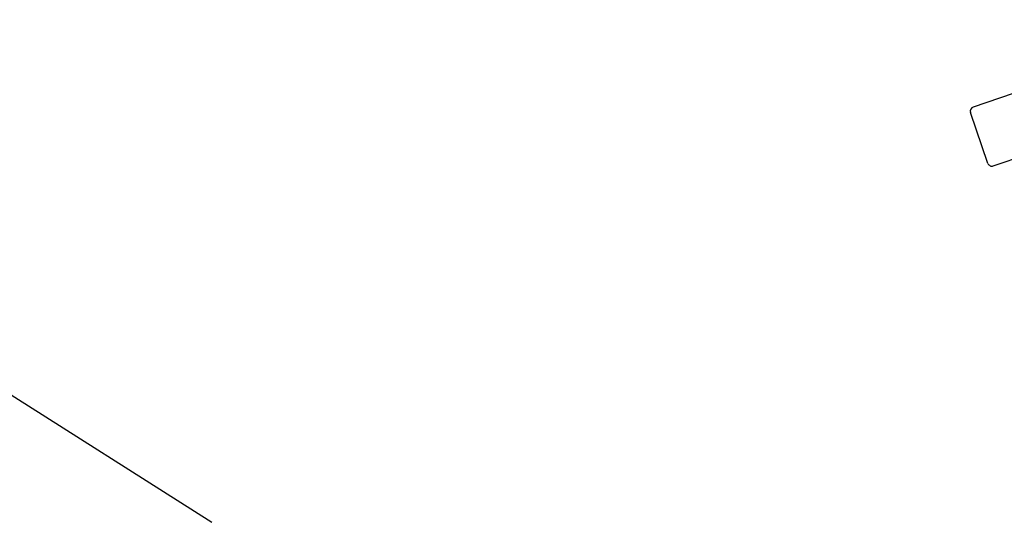
# Model space of a CAD drawing. Units: millimetres. Extents: x 4.6 to 18, y 4.8 to 14.3.
# Drawn here: x 7.1 to 9.5, y 8 to 9.2 of the extents above; entities that cross this region are included whole.
import ezdxf

# ---------------------------------------------------------------- set-up
doc = ezdxf.new("R2010")
doc.units = ezdxf.units.MM
doc.header["$LTSCALE"] = 100
doc.header["$PDSIZE"] = -1
doc.linetypes.add('SLD-Сплошная', pattern=[0])
doc.styles.get("Standard").update_dxf_attribs({"font": 'isocpeui.ttf'})
doc.dimstyles.new('ISO-25', dxfattribs={"dimtxt": 2.5, "dimasz": 2.5, "dimexe": 1.25, "dimexo": 0.625, "dimtad": 1, "dimtxsty": 'Standard', "dimcen": 2.5, "dimadec": 0, "dimazin": 0, "dimtfac": 1, "dimtmove": 0, "dimatfit": 3, "dimfxl": 1, "dimarcsym": 0})

# ---------------------------------------------------------------- blocks, each defined once
blk = doc.blocks.new('_D_11')
at = {"color": 0, "lineweight": -2, "transparency": 16777216}
for p, q in [((5.6546, 9.9958), (5.6546, 4.7918)), ((16.9341, 9.9958), (16.9341, 4.7918)), ((5.9546, 4.8918), (16.6341, 4.8918))]:
    blk.add_line(p, q, dxfattribs=at)
at = {"color": 0, "transparency": 16777216}
for points in [[(5.9546, 4.9418), (5.9546, 4.8418), (5.6546, 4.8918)], [(16.6341, 4.9418), (16.6341, 4.8418), (16.9341, 4.8918)]]:
    blk.add_solid(points, dxfattribs=at)
at = {"layer": 'Defpoints', "color": 0, "transparency": 16777216}
for p in [(5.6546, 9.9958), (16.9341, 9.9958), (16.9341, 4.8918)]:
    blk.add_point(p, dxfattribs=at)
at = {"color": 0, "transparency": 16777216, "insert": (11.2944, 5.3518), "char_height": 0.3, "attachment_point": 2}
blk.add_mtext('11,28м', dxfattribs=at)
blk = doc.blocks.new('_D_12')
at = {"color": 0, "lineweight": -2, "transparency": 16777216}
for p, q in [((12.6372, 12.8958), (4.9254, 12.8958)), ((5.0254, 5.9808), (5.0254, 12.5958)), ((14.2438, 5.6808), (4.9254, 5.6808))]:
    blk.add_line(p, q, dxfattribs=at)
at = {"color": 0, "transparency": 16777216}
for points in [[(4.9754, 12.5958), (5.0754, 12.5958), (5.0254, 12.8958)], [(4.9754, 5.9808), (5.0754, 5.9808), (5.0254, 5.6808)]]:
    blk.add_solid(points, dxfattribs=at)
at = {"layer": 'Defpoints', "color": 0, "transparency": 16777216}
for p in [(5.0254, 12.8958), (12.6372, 12.8958), (14.2438, 5.6808)]:
    blk.add_point(p, dxfattribs=at)
at = {"color": 0, "transparency": 16777216, "insert": (4.5654, 9.2883), "char_height": 0.3, "attachment_point": 2, "rotation": 90}
blk.add_mtext('7,21м', dxfattribs=at)

msp = doc.modelspace()

# ---------------------------------------------------------------- linework, layer by layer
at = {"color": 7, "linetype": 'SLD-Сплошная', "lineweight": 25}
for p, q in [((9.4324, 8.8281), (11.022, 9.3716)), ((10.4427, 9.3321), (9.3839, 8.97)), ((9.4197, 8.8343), (9.3776, 8.9573))]:
    msp.add_line(p, q, dxfattribs=at)
at = {"color": 251, "linetype": 'SLD-Сплошная', "true_color": 0x636466}
msp.add_line((6.3506, 8.7295), (7.5488, 7.9687), dxfattribs=at)
at = {"color": 7, "linetype": 'SLD-Сплошная', "lineweight": 25}
for centre, start, end in [((9.3871, 8.9606), 108.8765, 198.8765), ((9.4292, 8.8376), 198.8765, 288.8765)]:
    msp.add_arc(centre, 0.01, start, end, dxfattribs=at)

# ---------------------------------------------------------------- dimensions: what is measured, and where the dimension line sits
at = {"color": 251, "true_color": 0x636466}
for base, p1, p2, angle, picture, middle in [((5.025374, 12.895828), (14.2438, 5.680829), (12.637235, 12.895828), 90, '_D_12', (5.025374, 9.288329)), ((16.9341, 4.8918), (5.6546, 9.9958), (16.9341, 9.9958), 0, '_D_11', (11.2944, 4.8918))]:
    dim = msp.add_linear_dim(base=base, p1=p1, p2=p2, angle=angle, dimstyle='ISO-25', override={"dimtxt": 0.3, "dimasz": 0.3, "dimexe": 0.1, "dimexo": 0, "dimgap": 0.1, "dimzin": 1, "dimpost": 'м', "dimtdec": 3, "dimtzin": 1}, dxfattribs=at)
    dim.commit()
    dim.dimension.update_dxf_attribs({"geometry": picture, "text_midpoint": middle, "dimtype": 160})

doc.saveas('drawing.dxf')
